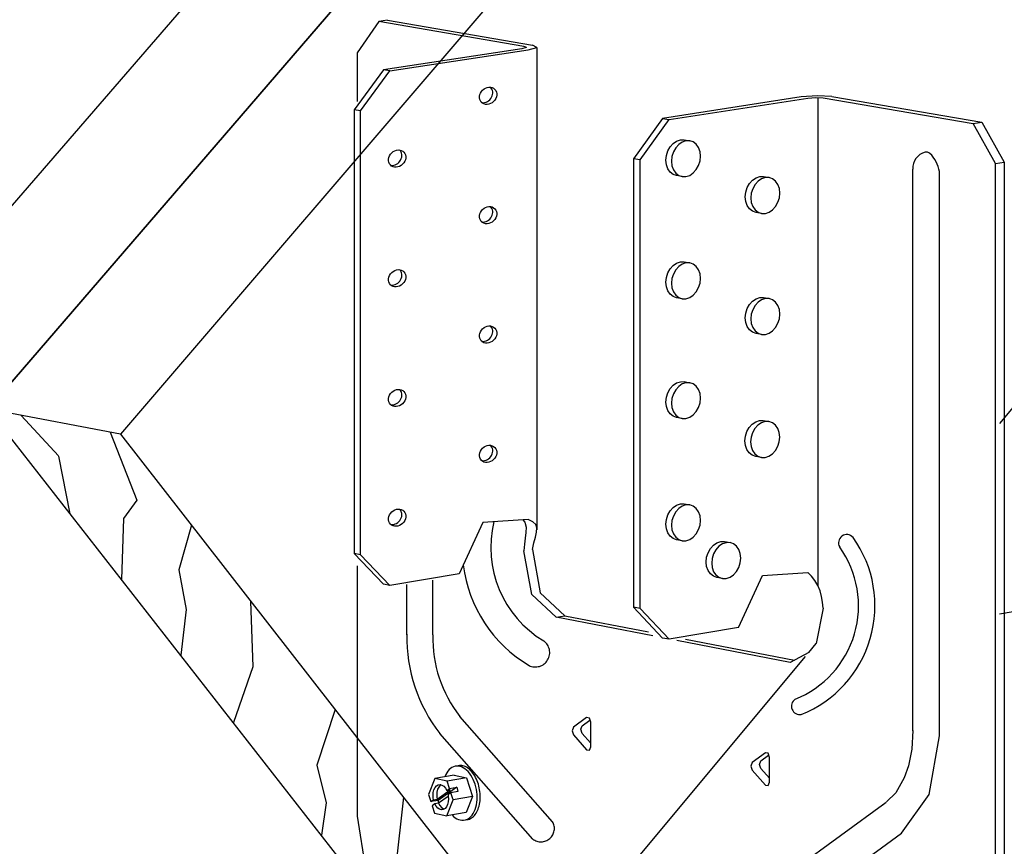
# Model space of a CAD drawing. Units: inches. Extents: x -49.152 to -48.26, y 35.533 to 35.983.
# Drawn here: x -48.959 to -48.917, y 35.77 to 35.805 of the extents above; entities that cross this region are included whole.
import ezdxf

# ---------------------------------------------------------------- set-up
doc = ezdxf.new("R2010")
doc.units = ezdxf.units.IN
doc.header["$LTSCALE"] = 0.015
doc.header["$MEASUREMENT"] = 0
doc.linetypes.add('Dash', pattern=[0.25, 0.125, -0.125])
doc.layers.add('Hiden', color=7, linetype='Dash')
doc.layers.add('Layer1', color=7, linetype='Continuous')

msp = doc.modelspace()

# ---------------------------------------------------------------- linework, layer by layer
msp.add_line((-48.93731676031346, 35.80367110274994), (-48.93740775159232, 35.80371076429007))
for points in [[(-48.9548549267602, 35.78743104032744), (-48.95372213281989, 35.78456771815651), (-48.9542958376672, 35.7837948715335), (-48.95437249229144, 35.78121154579344)], [(-48.95142509963824, 35.78350643842864), (-48.95195029228444, 35.78162188355086), (-48.95165097132688, 35.77995153513882), (-48.95187627309879, 35.77801719165791)], [(-48.9489345071873, 35.78030770321138), (-48.94883232598492, 35.77753326901197), (-48.94965569255915, 35.77517556595013)], [(-48.94536879757305, 35.7757281659558), (-48.94614065518768, 35.77338634485788), (-48.94574155740493, 35.77179078848294), (-48.94594719346993, 35.77042572672516)], [(-48.94248441116535, 35.77202367051379), (-48.94282016549771, 35.76901066365716), (-48.94259707294892, 35.76614281321371)]]:
    msp.add_lwpolyline(points)
for centre, radius, start, end in [((-48.92031874128231, 35.79857332963956), 0.0006929369522655813, 104.4188784866469, 183.6519450021178), ((-48.9204459088658, 35.79898819089676), 0.0002602362118045266, 53.52950046414952, 100.0425739342454), ((-48.92131998552205, 35.79817244320596), 0.001452246569557695, 10.08723494511734, 44.89556998782787), ((-48.92755469173154, 35.7801108753648), 0.004947272110520145, 291.8359650533172, 35.58561274847327), ((-48.92379637085406, 35.78276332963772), 0.0003486041698658762, 40.5120990045972, 210.6591264918849), ((-48.92755469173154, 35.7801108753648), 0.004252639464879035, 291.8359650533172, 35.58561274847327), ((-48.92577640269303, 35.77586793499458), 0.0003548101873355966, 123.6326470360372, 280.0392830704117)]:
    msp.add_arc(centre, radius, start, end)
for centre, major_axis, ratio in [((-48.93891953156844, 35.80162551431467), (-0.0002850972748237165, -0.0002715632927673765), 0.8493594424347127), ((-48.94275240882438, 35.79897747832531), (-0.0002850972748237165, -0.0002715632927673765), 0.8493594424347127), ((-48.93891953156844, 35.79658919470828), (-0.0002850972748237165, -0.0002715632927673765), 0.8493594424347127), ((-48.94275240882438, 35.7939262191662), (-0.0002850972748237165, -0.0002715632927673765), 0.8493594424347127), ((-48.93891953156844, 35.79155287510188), (-0.0002850972748237165, -0.0002715632927673765), 0.8493594424347127), ((-48.94275240882438, 35.78887496000708), (-0.0002850972748237165, -0.0002715632927673765), 0.8493594424347127), ((-48.93891953156844, 35.78651655549548), (-0.0002850972748237165, -0.0002715632927673765), 0.8493594424347127), ((-48.94275240882438, 35.78382370084796), (-0.0002850972748237165, -0.0002715632927673764), 0.8493594424347128)]:
    msp.add_ellipse(centre, major_axis=major_axis, ratio=ratio)
for centre in [(-48.93908771120445, 35.80169648612168), (-48.94292058846039, 35.79904845013233), (-48.93908771120445, 35.7966601665153), (-48.94292058846039, 35.79399719097321), (-48.93908771120445, 35.79162384690889), (-48.94292058846039, 35.78894593181409), (-48.93908771120445, 35.78658752730249), (-48.94292058846039, 35.78389467265497)]:
    msp.add_ellipse(centre, major_axis=(-0.0002850972748237165, -0.0002715632927673765), ratio=0.8493594424347127, start_param=0.6240485035781416, end_param=3.225496764715506)
at = {"layer": 'Hiden', "ltscale": 0.5}
for p, q in [((-48.94352480750705, 35.80476391145208), (-48.94443200622533, 35.80344012793708)), ((-48.94316093104618, 35.80481869728869), (-48.94352480750705, 35.80476391145208)), ((-48.93740775159232, 35.80371076429007), (-48.94352480750705, 35.80476391145208)), ((-48.94316093104618, 35.80481869728869), (-48.93704363863792, 35.80376614269115)), ((-48.93749779169089, 35.80360810486113), (-48.94333417989684, 35.80272003888417)), ((-48.94305993947587, 35.80267233783248), (-48.93722338122681, 35.80356083235181)), ((-48.93686895878858, 35.8036669319839), (-48.9368689587886, 35.78331676726844)), ((-48.94443200622533, 35.80344012793708), (-48.94443200622533, 35.80138309087639)), ((-48.94333417989684, 35.80272003888417), (-48.94456605512737, 35.80103451172249)), ((-48.94429185222098, 35.80098635740029), (-48.94305993947587, 35.80267233783248)), ((-48.94305993947587, 35.80267233783248), (-48.94333417989684, 35.80272003888417)), ((-48.94429185222098, 35.80098635740029), (-48.94456605512737, 35.80103451172249)), ((-48.94456605512737, 35.80103451172249), (-48.94456605512737, 35.78230845191803)), ((-48.94429185222098, 35.78225576544946), (-48.94429185222098, 35.80098635740029)), ((-48.94456605512737, 35.78230845191803), (-48.94333417989684, 35.7810184289461)), ((-48.94429185222098, 35.78225576544946), (-48.94456605512737, 35.78230845191803)), ((-48.94305993947587, 35.78096548058186), (-48.94429185222098, 35.78225576544946)), ((-48.94443200622533, 35.78178682632795), (-48.94443200622531, 35.77122679769947)), ((-48.94014350111803, 35.78145828582997), (-48.94305993947587, 35.78096548058186)), ((-48.94125044250463, 35.77887825115287), (-48.94125044250463, 35.7811928273759)), ((-48.94305993947587, 35.78096548058186), (-48.94333417989684, 35.7810184289461)), ((-48.94233928868265, 35.77887995405941), (-48.94233928868265, 35.78099738599042)), ((-48.93604212038309, 35.77962076430926), (-48.93567795716027, 35.7796830135903)), ((-48.93196955161928, 35.77883449859166), (-48.93604212038309, 35.77962076430926)), ((-48.93567795716027, 35.7796830135903), (-48.93215692419769, 35.77900363823937)), ((-48.92618326889399, 35.77771737669561), (-48.93095457546199, 35.77863854340885)), ((-48.93059023309285, 35.77870134873216), (-48.92599569879401, 35.77781484372503)), ((-48.93619837303624, 35.77099456654184), (-48.94010983545089, 35.77543983057649)), ((-48.93476448749313, 35.77538773587837), (-48.93531675947202, 35.7749801059217)), ((-48.93495256992424, 35.77504370640148), (-48.93463370871549, 35.77527899944263)), ((-48.9345915850353, 35.77415913260558), (-48.9345915850353, 35.77519214848444)), ((-48.93703633711258, 35.77026531081602), (-48.94094779952723, 35.77471057485067)), ((-48.93531675947202, 35.77465710491627), (-48.93476448749313, 35.77403171909324)), ((-48.93460185683664, 35.77432379975102), (-48.93495256992424, 35.77472079669029))]:
    msp.add_line(p, q, dxfattribs=at)
at = {"layer": 'Hiden', "ltscale": 0.1}
for p, q in [((-48.9411660905313, 35.77281973116305), (-48.94143334218995, 35.77214906525983)), ((-48.94034664928716, 35.77296355582512), (-48.9411660905313, 35.77281973116305)), ((-48.94064691352799, 35.77270118447966), (-48.9411660905313, 35.77281973116305)), ((-48.93982742697069, 35.77284514989485), (-48.94064691352799, 35.77270118447966)), ((-48.94034664928716, 35.77296355582512), (-48.93982742697069, 35.77284514989485)), ((-48.93982742697069, 35.77284514989485), (-48.93957549392444, 35.77205580409269)), ((-48.9402436225466, 35.77244681202104), (-48.94103021273288, 35.77189495116274)), ((-48.94066336492069, 35.77231266196755), (-48.94054867228405, 35.77239314491975)), ((-48.94054867228405, 35.77239314491975), (-48.94064691352799, 35.77270118447966)), ((-48.94054867228405, 35.77239314491975), (-48.9402436225466, 35.77244681202104)), ((-48.9402436225466, 35.77244681202104), (-48.94018821862603, 35.77227313990471)), ((-48.94143334218995, 35.77214906525983), (-48.94133523682035, 35.77184119112538)), ((-48.94122067971441, 35.77192157897198), (-48.94106814782282, 35.77194845539527)), ((-48.94106814782282, 35.77194845539527), (-48.94051082393214, 35.77233950546392)), ((-48.94059940591332, 35.77206483186569), (-48.94101281026588, 35.77177484118752)), ((-48.94051082393214, 35.77233950546392), (-48.94066336492069, 35.77231266196755)), ((-48.94049327016047, 35.77221942922678), (-48.9406079739742, 35.77213895987767)), ((-48.94018821862603, 35.77227313990471), (-48.94049327016047, 35.77221942922678)), ((-48.94039500236005, 35.77191130639773), (-48.94049327016047, 35.77221942922678)), ((-48.93957549392444, 35.77205580409269), (-48.94039500236005, 35.77191130639773)), ((-48.93957549392444, 35.77205580409269), (-48.93984313160038, 35.7713852879451)), ((-48.94133523682035, 35.77184119112538), (-48.94122067971441, 35.77192157897198)), ((-48.94103021273288, 35.77189495116274), (-48.94133523682035, 35.77184119112538)), ((-48.94116534306362, 35.77174794299356), (-48.94127991132685, 35.77166756873857)), ((-48.94127991132685, 35.77166756873857), (-48.9411817794558, 35.77135961143725)), ((-48.94101281026588, 35.77177484118752), (-48.94116534306362, 35.77174794299356)), ((-48.94099558486867, 35.7717863128511), (-48.94103021273288, 35.77189495116274)), ((-48.94066261679153, 35.77124039930496), (-48.94039500236005, 35.77191130639773)), ((-48.9411817794558, 35.77135961143725), (-48.94066261679153, 35.77124039930496)), ((-48.93984313160038, 35.7713852879451), (-48.94066261679153, 35.77124039930496))]:
    msp.add_line(p, q, dxfattribs=at)
at = {"layer": 'Hiden', "ltscale": 0.5}
for points in [[(-48.93731676031346, 35.80367110274994, 0), (-48.93732050113833, 35.80366114347459, 0), (-48.93749779169089, 35.80360810486113, 0)], [(-48.93722338122681, 35.80356083235181, 0), (-48.93686895878858, 35.8036669319839, 0), (-48.93704363863792, 35.80376614269115, 0)], [(-48.93722338122681, 35.78375250229149, 0), (-48.93913603330742, 35.78362621513146, 0), (-48.94014350111803, 35.78145828582997, 0)], [(-48.9374497489076, 35.78373755585569, 0), (-48.93737151589862, 35.78362847604532, 0), (-48.93732028463807, 35.78342584510486, 0), (-48.9373215641473, 35.78320080526589, 0), (-48.93734903679616, 35.78295542891289, 0), (-48.93738139579563, 35.78270137057965, 0), (-48.93740775159232, 35.78241993230863, 0)], [(-48.93704363863792, 35.78248131741826, 0), (-48.93699014375202, 35.782760185123, 0), (-48.93692479971801, 35.78300604195255, 0), (-48.93687365741164, 35.78321625749825, 0), (-48.93686221810382, 35.78339190178765, 0), (-48.93691101839268, 35.78353605490184, 0), (-48.9370314180039, 35.78365407624757, 0), (-48.93722338122681, 35.78375250229149, 0)], [(-48.93604212038309, 35.77962076430926, 0), (-48.93708075336576, 35.78058631808064, 0), (-48.93740775159232, 35.78241993230863, 0)], [(-48.93704363863792, 35.78248131741826, 0), (-48.93671662829063, 35.78064823825076, 0), (-48.93567795716027, 35.7796830135903, 0)], [(-48.92540019133627, 35.77813804921169, 0), (-48.92618326889399, 35.77771737669561, 0)], [(-48.9345915850353, 35.77519214848444, 0), (-48.93464922500109, 35.77536508078325, 0), (-48.93476448749313, 35.77538773587837, 0)], [(-48.93531675947202, 35.7749801059217, 0), (-48.93537432631948, 35.77482995446368, 0), (-48.93531675947202, 35.77465710491627, 0)], [(-48.93495256992424, 35.77472079669029, 0), (-48.93501013885142, 35.77489359417616, 0), (-48.93495256992424, 35.77504370640148, 0)], [(-48.93476448749313, 35.77403171909324, 0), (-48.93464922500109, 35.77400892722603, 0), (-48.9345915850353, 35.77415913260558, 0)], [(-48.94443200622531, 35.77122679769947, 0), (-48.94404314196471, 35.76875945419013, 0), (-48.94297780530292, 35.76678204668467, 0)]]:
    msp.add_polyline3d(points, dxfattribs=at)
at = {"layer": 'Hiden', "ltscale": 0.1}
for points in [[(-48.9412380125865, 35.77209514509931, 0), (-48.94122828026614, 35.77222141278201, 0), (-48.94119967278635, 35.77233617157641, 0), (-48.94115390966309, 35.77243253748964, 0), (-48.9410937427642, 35.77250471583177, 0), (-48.94102278839912, 35.77254836830572, 0), (-48.94094531115875, 35.77256086978711, 0), (-48.94086596824495, 35.77254146647284, 0), (-48.94078952994244, 35.77249132207206, 0), (-48.9407205929591, 35.77241344889438, 0), (-48.94066336492069, 35.77231266196755, 0)], [(-48.94090824417033, 35.7725518050529, 0), (-48.94094120879497, 35.77253152653338, 0), (-48.94100137667824, 35.77245935527788, 0), (-48.94104714055069, 35.77236299964062, 0), (-48.94107574849906, 35.7722482536938, 0), (-48.94108548097887, 35.77212200066022, 0)], [(-48.94122067971441, 35.77192157897198, 0), (-48.94123362438189, 35.77200780754205, 0), (-48.9412380125865, 35.77209514509931, 0)], [(-48.94059062187548, 35.77196529818023, 0), (-48.94060036539686, 35.77183896010762, 0), (-48.94062899957233, 35.77172416415543, 0), (-48.94067479758504, 35.77162779002462, 0), (-48.94073499671509, 35.77155563472473, 0), (-48.94080597163583, 35.77151202751445, 0), (-48.9408834519993, 35.77149957919798, 0), (-48.94096277951258, 35.77151902741955, 0), (-48.94103918773934, 35.77156919451244, 0), (-48.94110808782431, 35.77164706000775, 0), (-48.94116534306362, 35.77174794299356, 0)], [(-48.94108548097887, 35.77212200066022, 0), (-48.94108109270237, 35.77203467349826, 0), (-48.94106814782282, 35.77194845539527, 0)], [(-48.9406079739742, 35.77213895987767, 0), (-48.94059501837841, 35.7720527185525, 0), (-48.94059062187548, 35.77196529818023, 0)], [(-48.94101281026588, 35.77177484118752, 0), (-48.94095555408967, 35.77167397144589, 0), (-48.94088665287821, 35.77159611675902, 0), (-48.94081024340335, 35.77154595738893, 0), (-48.94076771399003, 35.77153553313006, 0)]]:
    msp.add_polyline3d(points, dxfattribs=at)
at = {"layer": 'Hiden', "ltscale": 0.5}
for centre, radius, start, end in [((-48.93422134632841, 35.78256352828345), 0.004588078440108184, 166.2184786759966, 239.1661280723669), ((-48.93422134632841, 35.78256352828345), 0.005796520319477748, 187.2785820256608, 239.1661280723669), ((-48.93577941873254, 35.77875235841392), 0.006561110760462608, 178.6776933003214, 218.0261626799417), ((-48.93587175873675, 35.77875409658811), 0.00538011648858364, 178.6776933003214, 218.0261626799417), ((-48.9369279234732, 35.77813214119654), 0.0006065158277056377, 244.1519222166546, 54.18033392822451), ((-48.93668941349025, 35.7707127386649), 0.0005661693030188537, 232.2109543367672, 29.85324849910532)]:
    msp.add_arc(centre, radius, start, end, dxfattribs=at)
at = {"layer": 'Hiden', "ltscale": 0.1}
for centre, start_param, end_param in [((-48.94010531011562, 35.77219973164874), 2.408709640711402, 7.102553602223534), ((-48.9399749066493, 35.77222272470102), 3.05838756309475, 6.386604989875734)]:
    msp.add_ellipse(centre, major_axis=(-0.0001813363606331109, 0.001137035256967067), ratio=0.6170701325185395, start_param=start_param, end_param=end_param, dxfattribs=at)
at = {"layer": 'Layer1'}
for p, q in [((-48.88095692926878, 35.8802194688182), (-48.99207458938371, 35.75113481786973)), ((-48.99756806683556, 35.7523943264334), (-48.88755372838543, 35.87957490602663)), ((-48.95999292144237, 35.78840387936519), (-48.885276465266, 35.87520149241481)), ((-48.87966698189751, 35.87461432071134), (-48.95441618298232, 35.78734796763058)), ((-48.86389567264236, 35.85201434545531), (-48.91736246414972, 35.78779258399003)), ((-48.92571571116002, 35.80157841363327), (-48.93155886284845, 35.80067185428327)), ((-48.93127889776979, 35.80062315749144), (-48.92543559867809, 35.8015301588411)), ((-48.92503588512978, 35.80163019026241), (-48.92571571116002, 35.80157841363327)), ((-48.92543559867809, 35.8015301588411), (-48.925095595204, 35.80155606312785)), ((-48.925095595204, 35.80155606312785), (-48.92479059957454, 35.80153852358718)), ((-48.92442605731748, 35.80159513428706), (-48.92503588512978, 35.80163019026241)), ((-48.92499790324491, 35.78091966068678), (-48.92499790324491, 35.80155044510607)), ((-48.92479059957454, 35.80153852358718), (-48.91846919780733, 35.80045019508018)), ((-48.92442605731748, 35.80159513428706), (-48.91810447008814, 35.80050742827957)), ((-48.93155886284845, 35.80067185428327), (-48.93279223543994, 35.79896684470054)), ((-48.93251230313489, 35.79891768420626), (-48.93127889776979, 35.80062315749144)), ((-48.93155886284845, 35.80067185428327), (-48.93127889776979, 35.80062315749144)), ((-48.91846919780733, 35.80045019508018), (-48.91810447008814, 35.80050742827957)), ((-48.91751993172956, 35.79877164125599), (-48.91846919780733, 35.80045019508018)), ((-48.91810447008814, 35.80050742827957), (-48.917155177868, 35.79882940313873)), ((-48.9309693488212, 35.79971744774183), (-48.93081040539843, 35.79977009789557)), ((-48.93081040539843, 35.79977009789557), (-48.93065150136837, 35.79977128872157)), ((-48.93065150136837, 35.79977128872157), (-48.93041711065038, 35.79972696919277)), ((-48.9313423951579, 35.79930233208137), (-48.93124474015223, 35.79947532146544)), ((-48.93124474015223, 35.79947532146544), (-48.93111749598262, 35.79961690888255)), ((-48.93111749598262, 35.79961690888255), (-48.9309693488212, 35.79971744774183)), ((-48.93101035623214, 35.79943091797703), (-48.93110801333033, 35.79925788988977)), ((-48.93088310934051, 35.79957253870491), (-48.93101035623214, 35.79943091797703)), ((-48.93073495901643, 35.79967310321285), (-48.93088310934051, 35.79957253870491)), ((-48.9305760122083, 35.79972576960957), (-48.93073495901643, 35.79967310321285)), ((-48.93041710480173, 35.7997269661729), (-48.9305760122083, 35.79972576960957)), ((-48.9302690621248, 35.79967663009017), (-48.93041710480173, 35.7997269661729)), ((-48.93014196228192, 35.79957820672111), (-48.9302690621248, 35.79967663009017)), ((-48.93004445223249, 35.79943841077755), (-48.93014196228192, 35.79957820672111)), ((-48.92998316244785, 35.79926676677015), (-48.93004445223249, 35.79943841077755)), ((-48.93251230313489, 35.79891768420626), (-48.93279223543994, 35.79896684470054)), ((-48.93279223543994, 35.79896684470054), (-48.93279223543994, 35.78004618201976)), ((-48.93251230313489, 35.77999239468107), (-48.93251230313489, 35.79891768420626)), ((-48.93142473368806, 35.79891067631895), (-48.9314037912726, 35.79910973700171)), ((-48.9314037912726, 35.79910973700171), (-48.9313423951579, 35.79930233208137)), ((-48.93116941076217, 35.79906525335553), (-48.93119035362717, 35.79886615129836)), ((-48.93110801333033, 35.79925788988977), (-48.93116941076217, 35.79906525335553)), ((-48.92996225898444, 35.79907496056178), (-48.92998316244785, 35.79926676677015)), ((-48.92998316244785, 35.79887604604657), (-48.92996225898444, 35.79907496056178)), ((-48.9314037912726, 35.79871873443417), (-48.93142473368806, 35.79891067631895)), ((-48.9313423951579, 35.79854700927456), (-48.9314037912726, 35.79871873443417)), ((-48.93124474015223, 35.798407215023), (-48.9313423951579, 35.79854700927456)), ((-48.93119035362717, 35.79886615129836), (-48.93116941076217, 35.79867417094678)), ((-48.93116941076217, 35.79867417094678), (-48.93110801333033, 35.79850241285634)), ((-48.93110801333033, 35.79850241285634), (-48.93101035623214, 35.79836259345846)), ((-48.9302690621248, 35.79836896139054), (-48.93014196228192, 35.79851060557277)), ((-48.93014196228192, 35.79851060557277), (-48.93004445223249, 35.79868356020118)), ((-48.93004445223249, 35.79868356020118), (-48.92998316244785, 35.79887604604657)), ((-48.9210102711511, 35.77483593172049), (-48.92101027115103, 35.79852919280147)), ((-48.91751993172956, 35.79877164125599), (-48.917155177868, 35.79882940313873)), ((-48.91751993172958, 35.76579321333295), (-48.91751993172956, 35.79877164125599)), ((-48.917155177868, 35.79882940313873), (-48.917155177868, 35.76586044155582)), ((-48.93111749598262, 35.7983088807606), (-48.93124474015223, 35.798407215023)), ((-48.9309693488212, 35.79825870045304), (-48.93111749598262, 35.7983088807606)), ((-48.93101035623214, 35.79836259345846), (-48.93088310934051, 35.7982642435483)), ((-48.93073496597297, 35.79821406139806), (-48.9309693488212, 35.79825870045304)), ((-48.93088310934051, 35.7982642435483), (-48.93073495901643, 35.79821405815441)), ((-48.93073495901643, 35.79821405815441), (-48.9305760122083, 35.79821544225962)), ((-48.9305760122083, 35.79821544225962), (-48.93041710480173, 35.79826828279955)), ((-48.93041710480173, 35.79826828279955), (-48.9302690621248, 35.79836896139054)), ((-48.92777073318805, 35.79806422910155), (-48.92762258602664, 35.79816476796083)), ((-48.92762258602664, 35.79816476796083), (-48.92746364260387, 35.79821741811458)), ((-48.92738819622186, 35.79812042343185), (-48.92753634654595, 35.79801985892391)), ((-48.92746364260387, 35.79821741811458), (-48.92730473857381, 35.79821860894057)), ((-48.92722924941373, 35.79817308982857), (-48.92738819622186, 35.79812042343185)), ((-48.92730473857381, 35.79821860894057), (-48.92707034785582, 35.79817428941177)), ((-48.92707034200716, 35.7981742863919), (-48.92722924941373, 35.79817308982857)), ((-48.92692229933024, 35.79812395030917), (-48.92707034200716, 35.7981742863919)), ((-48.92679519948735, 35.79802552694011), (-48.92692229933024, 35.79812395030917)), ((-48.91989018745191, 35.77461237667038), (-48.91989018745193, 35.79842680039074)), ((-48.92805702847804, 35.79755705722071), (-48.92799563236333, 35.79774965230038)), ((-48.92799563236333, 35.79774965230038), (-48.92789797735767, 35.79792264168444)), ((-48.92789797735767, 35.79792264168444), (-48.92777073318805, 35.79806422910155)), ((-48.92776125053577, 35.79770521010877), (-48.9278226479676, 35.79751257357453)), ((-48.92766359343757, 35.79787823819603), (-48.92776125053577, 35.79770521010877)), ((-48.92753634654595, 35.79801985892391), (-48.92766359343757, 35.79787823819603)), ((-48.92669768943792, 35.79788573099655), (-48.92679519948735, 35.79802552694011)), ((-48.92663639965328, 35.79771408698915), (-48.92669768943792, 35.79788573099655)), ((-48.92661549618987, 35.79752228078078), (-48.92663639965328, 35.79771408698915)), ((-48.9280779708935, 35.79735799653795), (-48.92805702847804, 35.79755705722071)), ((-48.92805702847804, 35.79716605465317), (-48.9280779708935, 35.79735799653795)), ((-48.9278226479676, 35.79751257357453), (-48.92784359083261, 35.79731347151736)), ((-48.92784359083261, 35.79731347151736), (-48.9278226479676, 35.79712149116578)), ((-48.92669768943792, 35.79713088042018), (-48.92663639965328, 35.79732336626557)), ((-48.92663639965328, 35.79732336626557), (-48.92661549618987, 35.79752228078078)), ((-48.92799563236333, 35.79699432949356), (-48.92805702847804, 35.79716605465317)), ((-48.92789797735767, 35.79685453524201), (-48.92799563236333, 35.79699432949356)), ((-48.92777073318805, 35.7967562009796), (-48.92789797735767, 35.79685453524201)), ((-48.9278226479676, 35.79712149116578), (-48.92776125053577, 35.79694973307534)), ((-48.92776125053577, 35.79694973307534), (-48.92766359343757, 35.79680991367746)), ((-48.92692229933024, 35.79681628160954), (-48.92679519948735, 35.79695792579177)), ((-48.92679519948735, 35.79695792579177), (-48.92669768943792, 35.79713088042018)), ((-48.92762258602664, 35.79670602067204), (-48.92777073318805, 35.7967562009796)), ((-48.92766359343757, 35.79680991367746), (-48.92753634654595, 35.7967115637673)), ((-48.9273882031784, 35.79666138161706), (-48.92762258602664, 35.79670602067204)), ((-48.92753634654595, 35.7967115637673), (-48.92738819622186, 35.79666137837341)), ((-48.92738819622186, 35.79666137837341), (-48.92722924941373, 35.79666276247862)), ((-48.92722924941373, 35.79666276247862), (-48.92707034200716, 35.79671560301855)), ((-48.92707034200716, 35.79671560301855), (-48.92692229933024, 35.79681628160954)), ((-48.93124474015223, 35.79432195593881), (-48.93111749598262, 35.79446354335592)), ((-48.93111749598262, 35.79446354335592), (-48.9309693488212, 35.7945640822152)), ((-48.93088310934051, 35.79441917317828), (-48.93101035623214, 35.79427755245041)), ((-48.9309693488212, 35.7945640822152), (-48.93081040539843, 35.79461673236895)), ((-48.93073495901643, 35.79451973768623), (-48.93088310934051, 35.79441917317828)), ((-48.93081040539843, 35.79461673236895), (-48.93065150136837, 35.79461792319495)), ((-48.9305760122083, 35.79457240408295), (-48.93073495901643, 35.79451973768623)), ((-48.93065150136837, 35.79461792319495), (-48.93041711065038, 35.79457360366614)), ((-48.93041710480173, 35.79457360064627), (-48.9305760122083, 35.79457240408295)), ((-48.9302690621248, 35.79452326456354), (-48.93041710480173, 35.79457360064627)), ((-48.93014196228192, 35.79442484119448), (-48.9302690621248, 35.79452326456354)), ((-48.93004445223249, 35.79428504525093), (-48.93014196228192, 35.79442484119448)), ((-48.93142473368806, 35.79375731079233), (-48.9314037912726, 35.79395637147508)), ((-48.9314037912726, 35.79395637147508), (-48.9313423951579, 35.79414896655475)), ((-48.9313423951579, 35.79414896655475), (-48.93124474015223, 35.79432195593881)), ((-48.93110801333033, 35.79410452436315), (-48.93116941076217, 35.79391188782891)), ((-48.93101035623214, 35.79427755245041), (-48.93110801333033, 35.79410452436315)), ((-48.92998316244785, 35.79411340124353), (-48.93004445223249, 35.79428504525093)), ((-48.92996225898444, 35.79392159503516), (-48.92998316244785, 35.79411340124353)), ((-48.9314037912726, 35.79356536890754), (-48.93142473368806, 35.79375731079233)), ((-48.9313423951579, 35.79339364374793), (-48.9314037912726, 35.79356536890754)), ((-48.93116941076217, 35.79391188782891), (-48.93119035362717, 35.79371278577174)), ((-48.93119035362717, 35.79371278577174), (-48.93116941076217, 35.79352080542015)), ((-48.93116941076217, 35.79352080542015), (-48.93110801333033, 35.79334904732972)), ((-48.93014196228192, 35.79335724004615), (-48.93004445223249, 35.79353019467455)), ((-48.93004445223249, 35.79353019467455), (-48.92998316244785, 35.79372268051994)), ((-48.92998316244785, 35.79372268051994), (-48.92996225898444, 35.79392159503516)), ((-48.93124474015223, 35.79325384949638), (-48.9313423951579, 35.79339364374793)), ((-48.93111749598262, 35.79315551523398), (-48.93124474015223, 35.79325384949638)), ((-48.9309693488212, 35.79310533492642), (-48.93111749598262, 35.79315551523398)), ((-48.93110801333033, 35.79334904732972), (-48.93101035623214, 35.79320922793183)), ((-48.93101035623214, 35.79320922793183), (-48.93088310934051, 35.79311087802168)), ((-48.93073496597297, 35.79306069587144), (-48.9309693488212, 35.79310533492642)), ((-48.93088310934051, 35.79311087802168), (-48.93073495901643, 35.79306069262779)), ((-48.9305760122083, 35.79306207673299), (-48.93041710480173, 35.79311491727292)), ((-48.93041710480173, 35.79311491727292), (-48.9302690621248, 35.79321559586391)), ((-48.9302690621248, 35.79321559586391), (-48.93014196228192, 35.79335724004615)), ((-48.92762258602664, 35.79305904606149), (-48.92746364260387, 35.79311169621523)), ((-48.92746364260387, 35.79311169621523), (-48.92730473857381, 35.79311288704123)), ((-48.92730473857381, 35.79311288704123), (-48.92707034785582, 35.79306856751243)), ((-48.93073495901643, 35.79306069262779), (-48.9305760122083, 35.79306207673299)), ((-48.92799563236333, 35.79264393040103), (-48.92789797735767, 35.7928169197851)), ((-48.92789797735767, 35.7928169197851), (-48.92777073318805, 35.79295850720221)), ((-48.92777073318805, 35.79295850720221), (-48.92762258602664, 35.79305904606149)), ((-48.92766359343757, 35.79277251629669), (-48.92776125053577, 35.79259948820943)), ((-48.92753634654595, 35.79291413702457), (-48.92766359343757, 35.79277251629669)), ((-48.92738819622186, 35.79301470153251), (-48.92753634654595, 35.79291413702457)), ((-48.92722924941373, 35.79306736792923), (-48.92738819622186, 35.79301470153251)), ((-48.92707034200716, 35.79306856449256), (-48.92722924941373, 35.79306736792923)), ((-48.92692229933024, 35.79301822840983), (-48.92707034200716, 35.79306856449256)), ((-48.92679519948735, 35.79291980504077), (-48.92692229933024, 35.79301822840983)), ((-48.92669768943792, 35.79278000909721), (-48.92679519948735, 35.79291980504077)), ((-48.92663639965328, 35.79260836508981), (-48.92669768943792, 35.79278000909721)), ((-48.9280779708935, 35.79225227463861), (-48.92805702847804, 35.79245133532137)), ((-48.92805702847804, 35.79245133532137), (-48.92799563236333, 35.79264393040103)), ((-48.9278226479676, 35.79240685167519), (-48.92784359083261, 35.79220774961802)), ((-48.92776125053577, 35.79259948820943), (-48.9278226479676, 35.79240685167519)), ((-48.92661549618987, 35.79241655888144), (-48.92663639965328, 35.79260836508981)), ((-48.92663639965328, 35.79221764436623), (-48.92661549618987, 35.79241655888144)), ((-48.92805702847804, 35.79206033275383), (-48.9280779708935, 35.79225227463861)), ((-48.92799563236333, 35.79188860759422), (-48.92805702847804, 35.79206033275383)), ((-48.92789797735767, 35.79174881334266), (-48.92799563236333, 35.79188860759422)), ((-48.92784359083261, 35.79220774961802), (-48.9278226479676, 35.79201576926643)), ((-48.9278226479676, 35.79201576926643), (-48.92776125053577, 35.791844011176)), ((-48.92679519948735, 35.79185220389243), (-48.92669768943792, 35.79202515852084)), ((-48.92669768943792, 35.79202515852084), (-48.92663639965328, 35.79221764436623)), ((-48.92777073318805, 35.79165047908026), (-48.92789797735767, 35.79174881334266)), ((-48.92762258602664, 35.7916002987727), (-48.92777073318805, 35.79165047908026)), ((-48.92776125053577, 35.791844011176), (-48.92766359343757, 35.79170419177812)), ((-48.92766359343757, 35.79170419177812), (-48.92753634654595, 35.79160584186796)), ((-48.9273882031784, 35.79155565971772), (-48.92762258602664, 35.7916002987727)), ((-48.92753634654595, 35.79160584186796), (-48.92738819622186, 35.79155565647407)), ((-48.92738819622186, 35.79155565647407), (-48.92722924941373, 35.79155704057928)), ((-48.92722924941373, 35.79155704057928), (-48.92707034200716, 35.79160988111921)), ((-48.92707034200716, 35.79160988111921), (-48.92692229933024, 35.7917105597102)), ((-48.92692229933024, 35.7917105597102), (-48.92679519948735, 35.79185220389243)), ((-48.91736246414972, 35.77976280340093), (-48.85500910672074, 35.79057108352445)), ((-48.93124474015223, 35.78926769359539), (-48.93111749598262, 35.7894092810125)), ((-48.93111749598262, 35.7894092810125), (-48.9309693488212, 35.78950981987178)), ((-48.93088310934051, 35.78936491083486), (-48.93101035623214, 35.78922329010699)), ((-48.9309693488212, 35.78950981987178), (-48.93081040539843, 35.78956247002553)), ((-48.93073495901643, 35.78946547534281), (-48.93088310934051, 35.78936491083486)), ((-48.93081040539843, 35.78956247002553), (-48.93065150136837, 35.78956366085153)), ((-48.9305760122083, 35.78951814173953), (-48.93073495901643, 35.78946547534281)), ((-48.93065150136837, 35.78956366085153), (-48.93041711065038, 35.78951934132272)), ((-48.93041710480173, 35.78951933830285), (-48.9305760122083, 35.78951814173953)), ((-48.9302690621248, 35.78946900222012), (-48.93041710480173, 35.78951933830285)), ((-48.93014196228192, 35.78937057885106), (-48.9302690621248, 35.78946900222012)), ((-48.93004445223249, 35.78923078290751), (-48.93014196228192, 35.78937057885106)), ((-48.9314037912726, 35.78890210913166), (-48.9313423951579, 35.78909470421133)), ((-48.9313423951579, 35.78909470421133), (-48.93124474015223, 35.78926769359539)), ((-48.93110801333033, 35.78905026201973), (-48.93116941076217, 35.78885762548548)), ((-48.93101035623214, 35.78922329010699), (-48.93110801333033, 35.78905026201973)), ((-48.92998316244785, 35.78905913890011), (-48.93004445223249, 35.78923078290751)), ((-48.92996225898444, 35.78886733269174), (-48.92998316244785, 35.78905913890011)), ((-48.93142473368806, 35.78870304844891), (-48.9314037912726, 35.78890210913166)), ((-48.9314037912726, 35.78851110656412), (-48.93142473368806, 35.78870304844891)), ((-48.93116941076217, 35.78885762548548), (-48.93119035362717, 35.78865852342832)), ((-48.93119035362717, 35.78865852342832), (-48.93116941076217, 35.78846654307673)), ((-48.93004445223249, 35.78847593233113), (-48.92998316244785, 35.78866841817652)), ((-48.92998316244785, 35.78866841817652), (-48.92996225898444, 35.78886733269174)), ((-48.94227653820148, 35.76573263228926), (-48.95999292144237, 35.78840387936519)), ((-48.95441618298232, 35.78734796763058), (-48.95999292144237, 35.78840387936519)), ((-48.95702552844379, 35.78642953854975), (-48.95861010337598, 35.78814190091484)), ((-48.9313423951579, 35.78833938140451), (-48.9314037912726, 35.78851110656412)), ((-48.93124474015223, 35.78819958715296), (-48.9313423951579, 35.78833938140451)), ((-48.93111749598262, 35.78810125289056), (-48.93124474015223, 35.78819958715296)), ((-48.93116941076217, 35.78846654307673), (-48.93110801333033, 35.7882947849863)), ((-48.93110801333033, 35.7882947849863), (-48.93101035623214, 35.78815496558841)), ((-48.93101035623214, 35.78815496558841), (-48.93088310934051, 35.78805661567826)), ((-48.93041710480173, 35.7880606549295), (-48.9302690621248, 35.78816133352049)), ((-48.9302690621248, 35.78816133352049), (-48.93014196228192, 35.78830297770273)), ((-48.93014196228192, 35.78830297770273), (-48.93004445223249, 35.78847593233113)), ((-48.9309693488212, 35.788051072583), (-48.93111749598262, 35.78810125289056)), ((-48.93073496597297, 35.78800643352802), (-48.9309693488212, 35.788051072583)), ((-48.93088310934051, 35.78805661567826), (-48.93073495901643, 35.78800643028437)), ((-48.93073495901643, 35.78800643028437), (-48.9305760122083, 35.78800781438957)), ((-48.9305760122083, 35.78800781438957), (-48.93041710480173, 35.7880606549295)), ((-48.92790840221851, 35.78762713074894), (-48.92778115804889, 35.78776871816605)), ((-48.92778115804889, 35.78776871816605), (-48.92763301088748, 35.78786925702533)), ((-48.92754677140679, 35.78772434798841), (-48.92767401829841, 35.78758272726053)), ((-48.92763301088748, 35.78786925702533), (-48.92747406746471, 35.78792190717908)), ((-48.9273986210827, 35.78782491249635), (-48.92754677140679, 35.78772434798841)), ((-48.92747406746471, 35.78792190717908), (-48.92731516343465, 35.78792309800507)), ((-48.92723967427457, 35.78787757889307), (-48.9273986210827, 35.78782491249635)), ((-48.92731516343465, 35.78792309800507), (-48.92708077271666, 35.78787877847627)), ((-48.927080766868, 35.7878787754564), (-48.92723967427457, 35.78787757889307)), ((-48.92693272419108, 35.78782843937367), (-48.927080766868, 35.7878787754564)), ((-48.92680562434819, 35.78773001600461), (-48.92693272419108, 35.78782843937367)), ((-48.92670811429876, 35.78759022006106), (-48.92680562434819, 35.78773001600461)), ((-48.95441618298232, 35.78734796763058), (-48.93668819655291, 35.76457943538791)), ((-48.92806745333888, 35.78726154628521), (-48.92800605722417, 35.78745414136488)), ((-48.92800605722417, 35.78745414136488), (-48.92790840221851, 35.78762713074894)), ((-48.92777167539661, 35.78740969917327), (-48.92783307282844, 35.78721706263903)), ((-48.92767401829841, 35.78758272726053), (-48.92777167539661, 35.78740969917327)), ((-48.92664682451412, 35.78741857605365), (-48.92670811429876, 35.78759022006106)), ((-48.92662592105071, 35.78722676984528), (-48.92664682451412, 35.78741857605365)), ((-48.92808839575434, 35.78706248560245), (-48.92806745333888, 35.78726154628521)), ((-48.92806745333888, 35.78687054371767), (-48.92808839575434, 35.78706248560245)), ((-48.92783307282844, 35.78721706263903), (-48.92785401569345, 35.78701796058186)), ((-48.92785401569345, 35.78701796058186), (-48.92783307282844, 35.78682598023028)), ((-48.92670811429876, 35.78683536948468), (-48.92664682451412, 35.78702785533007)), ((-48.92664682451412, 35.78702785533007), (-48.92662592105071, 35.78722676984528)), ((-48.92800605722417, 35.78669881855806), (-48.92806745333888, 35.78687054371767)), ((-48.92790840221851, 35.78655902430651), (-48.92800605722417, 35.78669881855806)), ((-48.92778115804889, 35.7864606900441), (-48.92790840221851, 35.78655902430651)), ((-48.92783307282844, 35.78682598023028), (-48.92777167539661, 35.78665422213984)), ((-48.92763301088748, 35.78641050973654), (-48.92778115804889, 35.7864606900441)), ((-48.92777167539661, 35.78665422213984), (-48.92767401829841, 35.78651440274196)), ((-48.92767401829841, 35.78651440274196), (-48.92754677140679, 35.7864160528318)), ((-48.927080766868, 35.78642009208305), (-48.92693272419108, 35.78652077067404)), ((-48.92693272419108, 35.78652077067404), (-48.92680562434819, 35.78666241485627)), ((-48.92680562434819, 35.78666241485627), (-48.92670811429876, 35.78683536948468)), ((-48.95653731639711, 35.78398154643976), (-48.95701624774804, 35.78642008789851)), ((-48.92739862803924, 35.78636587068156), (-48.92763301088748, 35.78641050973654)), ((-48.92754677140679, 35.7864160528318), (-48.9273986210827, 35.78636586743792)), ((-48.9273986210827, 35.78636586743792), (-48.92723967427457, 35.78636725154312)), ((-48.92723967427457, 35.78636725154312), (-48.927080766868, 35.78642009208305)), ((-48.93096934882119, 35.78435273828618), (-48.93081040539842, 35.78440538843993)), ((-48.93081040539842, 35.78440538843993), (-48.93065150136836, 35.78440657926593)), ((-48.93065150136836, 35.78440657926593), (-48.93041711065037, 35.78436225973712)), ((-48.93134239515788, 35.78393762262573), (-48.93124474015222, 35.78411061200979)), ((-48.93124474015222, 35.78411061200979), (-48.9311174959826, 35.7842521994269)), ((-48.9311174959826, 35.7842521994269), (-48.93096934882119, 35.78435273828618)), ((-48.93101035623212, 35.78406620852139), (-48.93110801333032, 35.78389318043413)), ((-48.9308831093405, 35.78420782924926), (-48.93101035623212, 35.78406620852139)), ((-48.93073495901641, 35.78430839375721), (-48.9308831093405, 35.78420782924926)), ((-48.93057601220828, 35.78436106015393), (-48.93073495901641, 35.78430839375721)), ((-48.93041710480171, 35.78436225671725), (-48.93057601220828, 35.78436106015393)), ((-48.93026906212479, 35.78431192063452), (-48.93041710480171, 35.78436225671725)), ((-48.9301419622819, 35.78421349726546), (-48.93026906212479, 35.78431192063452)), ((-48.93004445223247, 35.78407370132191), (-48.9301419622819, 35.78421349726546)), ((-48.92998316244783, 35.78390205731451), (-48.93004445223247, 35.78407370132191)), ((-48.93142473368805, 35.78354596686331), (-48.93140379127259, 35.78374502754606)), ((-48.93140379127259, 35.78374502754606), (-48.93134239515788, 35.78393762262573)), ((-48.93116941076215, 35.78370054389988), (-48.93119035362716, 35.78350144184272)), ((-48.93110801333032, 35.78389318043413), (-48.93116941076215, 35.78370054389988)), ((-48.92996225898442, 35.78371025110614), (-48.92998316244783, 35.78390205731451)), ((-48.92998316244783, 35.78351133659092), (-48.92996225898442, 35.78371025110614)), ((-48.93140379127259, 35.78335402497852), (-48.93142473368805, 35.78354596686331)), ((-48.93134239515788, 35.78318229981891), (-48.93140379127259, 35.78335402497852)), ((-48.93124474015222, 35.78304250556736), (-48.93134239515788, 35.78318229981891)), ((-48.93119035362716, 35.78350144184272), (-48.93116941076215, 35.78330946149113)), ((-48.93116941076215, 35.78330946149113), (-48.93110801333032, 35.7831377034007)), ((-48.93026906212479, 35.78300425193489), (-48.9301419622819, 35.78314589611713)), ((-48.9301419622819, 35.78314589611713), (-48.93004445223247, 35.78331885074553)), ((-48.93004445223247, 35.78331885074553), (-48.92998316244783, 35.78351133659092)), ((-48.9311174959826, 35.78294417130495), (-48.93124474015222, 35.78304250556736)), ((-48.93096934882119, 35.78289399099739), (-48.9311174959826, 35.78294417130495)), ((-48.93110801333032, 35.7831377034007), (-48.93101035623212, 35.78299788400281)), ((-48.93101035623212, 35.78299788400281), (-48.9308831093405, 35.78289953409266)), ((-48.93073496597295, 35.78284935194242), (-48.93096934882119, 35.78289399099739)), ((-48.9308831093405, 35.78289953409266), (-48.93073495901641, 35.78284934869877)), ((-48.93073495901641, 35.78284934869877), (-48.93057601220828, 35.78285073280397)), ((-48.93057601220828, 35.78285073280397), (-48.93041710480171, 35.7829035733439)), ((-48.93041710480171, 35.7829035733439), (-48.93026906212479, 35.78300425193489)), ((-48.9294190883591, 35.78265952214824), (-48.92927094119768, 35.78276006100752)), ((-48.92927094119768, 35.78276006100752), (-48.92911199777491, 35.78281271116126)), ((-48.92911199777491, 35.78281271116126), (-48.92895309374485, 35.78281390198726)), ((-48.92887760458478, 35.78276838287526), (-48.9290365513929, 35.78271571647854)), ((-48.92895309374485, 35.78281390198726), (-48.92871870302686, 35.78276958245846)), ((-48.9287186971782, 35.78276957943859), (-48.92887760458478, 35.78276838287526)), ((-48.92857065450128, 35.78271924335586), (-48.9287186971782, 35.78276957943859)), ((-48.92970538364908, 35.7821523502674), (-48.92964398753438, 35.78234494534706)), ((-48.92964398753438, 35.78234494534706), (-48.92954633252871, 35.78251793473112)), ((-48.92954633252871, 35.78251793473112), (-48.9294190883591, 35.78265952214824)), ((-48.92931194860861, 35.78247353124272), (-48.92940960570681, 35.78230050315546)), ((-48.92918470171699, 35.7826151519706), (-48.92931194860861, 35.78247353124272)), ((-48.9290365513929, 35.78271571647854), (-48.92918470171699, 35.7826151519706)), ((-48.92844355465839, 35.7826208199868), (-48.92857065450128, 35.78271924335586)), ((-48.92834604460896, 35.78248102404324), (-48.92844355465839, 35.7826208199868)), ((-48.92828475482433, 35.78230938003584), (-48.92834604460896, 35.78248102404324)), ((-48.92826385136092, 35.78211757382747), (-48.92828475482433, 35.78230938003584)), ((-48.92972632606454, 35.78195328958464), (-48.92970538364908, 35.7821523502674)), ((-48.92970538364908, 35.78176134769986), (-48.92972632606454, 35.78195328958464)), ((-48.92947100313864, 35.78210786662122), (-48.92949194600365, 35.78190876456405)), ((-48.92949194600365, 35.78190876456405), (-48.92947100313864, 35.78171678421246)), ((-48.92940960570681, 35.78230050315546), (-48.92947100313864, 35.78210786662122)), ((-48.92834604460896, 35.78172617346686), (-48.92828475482433, 35.78191865931225)), ((-48.92828475482433, 35.78191865931225), (-48.92826385136092, 35.78211757382747)), ((-48.92964398753438, 35.78158962254025), (-48.92970538364908, 35.78176134769986)), ((-48.92954633252871, 35.78144982828869), (-48.92964398753438, 35.78158962254025)), ((-48.92947100313864, 35.78171678421246), (-48.92940960570681, 35.78154502612203)), ((-48.92940960570681, 35.78154502612203), (-48.92931194860861, 35.78140520672414)), ((-48.92857065450128, 35.78141157465623), (-48.92844355465839, 35.78155321883846)), ((-48.92844355465839, 35.78155321883846), (-48.92834604460896, 35.78172617346686)), ((-48.92735039955384, 35.78138611955772), (-48.92543559867809, 35.78151706182098)), ((-48.92528465956848, 35.78135916690618), (-48.92543559867809, 35.78151706182098)), ((-48.9294190883591, 35.78135149402629), (-48.92954633252871, 35.78144982828869)), ((-48.92927094119768, 35.78130131371873), (-48.9294190883591, 35.78135149402629)), ((-48.92931194860861, 35.78140520672414), (-48.92918470171699, 35.78130685681399)), ((-48.92903655834944, 35.78125667466375), (-48.92927094119768, 35.78130131371873)), ((-48.92918470171699, 35.78130685681399), (-48.9290365513929, 35.7812566714201)), ((-48.9290365513929, 35.7812566714201), (-48.92887760458478, 35.78125805552531)), ((-48.92887760458478, 35.78125805552531), (-48.9287186971782, 35.78131089606524)), ((-48.9287186971782, 35.78131089606524), (-48.92857065450128, 35.78141157465623)), ((-48.92835902281249, 35.7791939638127), (-48.92735039955384, 35.78138611955772)), ((-48.92513832630456, 35.7811716954571), (-48.92528465956848, 35.78135916690618)), ((-48.92501522129487, 35.78096151019191), (-48.92513832630456, 35.7811716954571)), ((-48.92492195628808, 35.78073613294747), (-48.92501522129487, 35.78096151019191)), ((-48.92485715438237, 35.78050261851214), (-48.92492195628808, 35.78073613294747)), ((-48.92481507426631, 35.78026198864103), (-48.92485715438237, 35.78050261851214)), ((-48.92479059957454, 35.78001207597627), (-48.92481507426631, 35.78026198864103)), ((-48.93251230313489, 35.77999239468107), (-48.93279223543994, 35.78004618201976)), ((-48.93279223543994, 35.78004618201976), (-48.93155886284845, 35.77874493558583)), ((-48.93127889776979, 35.77869088194592), (-48.93251230313489, 35.77999239468107)), ((-48.92479059957454, 35.78001207597627), (-48.92509184679166, 35.77850841798137)), ((-48.92835902281249, 35.7791939638127), (-48.93127889776979, 35.77869088194592)), ((-48.93127889776979, 35.77869088194592), (-48.93155886284845, 35.77874493558583)), ((-48.92540206422823, 35.77813579958309), (-48.92509184679166, 35.77850841798137)), ((-48.93668819655291, 35.76457943538791), (-48.9255394737368, 35.77797074983101)), ((-48.92100713078595, 35.77483874372168), (-48.92105667751058, 35.77406141843004)), ((-48.92101088575915, 35.7748437981536), (-48.92101088575915, 35.7748437981536)), ((-48.92031785140989, 35.77214503855993), (-48.91989018745191, 35.77461237667038)), ((-48.92105667751058, 35.77406141843004), (-48.92119839030796, 35.77335671700399)), ((-48.92722374822696, 35.77390558706958), (-48.92778333102231, 35.77349598960873)), ((-48.92741888346618, 35.7735604316876), (-48.92709210715584, 35.77379956444928)), ((-48.9271069594732, 35.77388263198437), (-48.92722374822696, 35.77390558706958)), ((-48.92704855620285, 35.7737084831241), (-48.9271069594732, 35.77388263198437)), ((-48.92704855620285, 35.77266864964583), (-48.92704855620285, 35.7737084831241)), ((-48.92778333102231, 35.77349598960873), (-48.92784165971761, 35.77334492317072)), ((-48.92784165971761, 35.77334492317072), (-48.92778333102231, 35.77317085825361)), ((-48.92747721405127, 35.7734094049586), (-48.92741888346618, 35.7735604316876)), ((-48.92741888346618, 35.77323539283478), (-48.92747721405127, 35.7734094049586)), ((-48.92705860153129, 35.77282977037328), (-48.92741888346618, 35.77323539283478)), ((-48.92119839030796, 35.77335671700399), (-48.92137813109874, 35.7728416204557)), ((-48.92778333102231, 35.77317085825361), (-48.92722374822696, 35.77254062233732)), ((-48.92137813109874, 35.7728416204557), (-48.92173271246578, 35.77221932707115)), ((-48.92722374822696, 35.77254062233732), (-48.9271069594732, 35.77251752866894)), ((-48.9271069594732, 35.77251752866894), (-48.92704855620285, 35.77266864964583)), ((-48.92173271246578, 35.77221932707115), (-48.92212299129283, 35.77182828739588)), ((-48.92148464179174, 35.77050949208535), (-48.92031785140989, 35.77214503855993)), ((-48.92613803256588, 35.76890853930315), (-48.92212898422876, 35.77182287337223)), ((-48.92223185521956, 35.77169868413995), (-48.92223185521956, 35.77169868413995)), ((-48.92547643390309, 35.76761385469626), (-48.92148464179174, 35.77050949208535))]:
    msp.add_line(p, q, dxfattribs=at)

doc.saveas('drawing.dxf')
